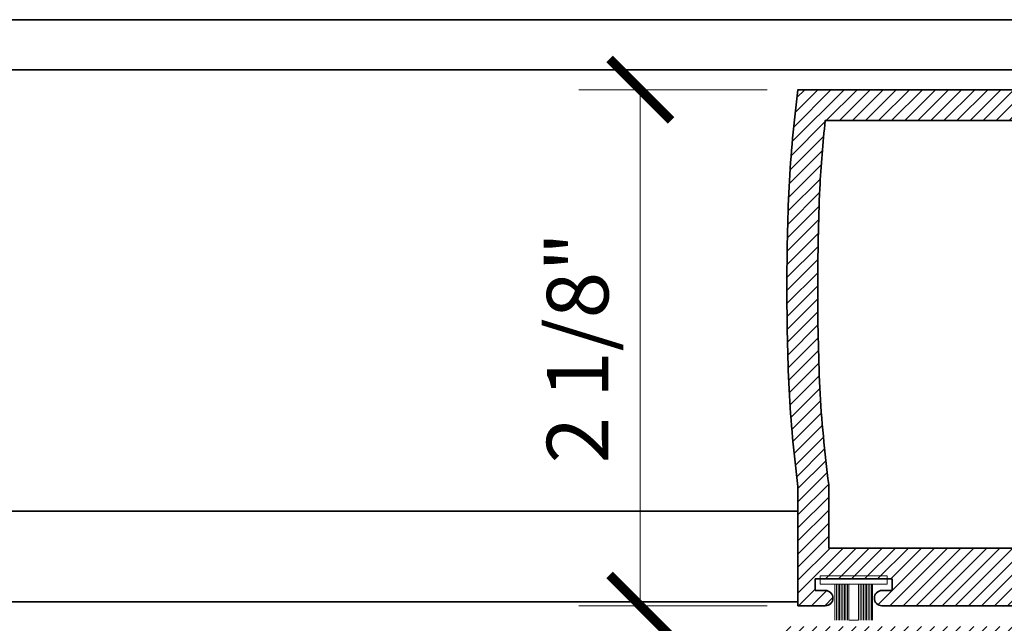
# Model space of a CAD drawing. Units: inches. Extents: x 11132 to 24807, y -8811 to -2994.
# Drawn here: x 11351 to 11355, y -3230 to -3228 of the extents above; entities that cross this region are included whole.
import ezdxf

# ---------------------------------------------------------------- set-up
doc = ezdxf.new("R2010")
doc.units = ezdxf.units.IN
doc.header["$LTSCALE"] = 0.5
doc.header["$MEASUREMENT"] = 0
doc.header["$PDSIZE"] = 1
doc.layers.get('Defpoints').update_dxf_attribs({"color": 251, "lineweight": 0})
for name, color, linetype, lineweight in [('Aluminum', 4, 'Continuous', 35), ('Dimensions', 7, 'Continuous', 13), ('PRL - Frame', 134, 'Continuous', 35), ('PRL - Setting', 6, 'Continuous', 20)]:
    doc.layers.add(name, color=color, linetype=linetype, lineweight=lineweight)
doc.styles.get("Standard").update_dxf_attribs({"font": 'arial.ttf'})
doc.dimstyles.new('PRL$0', dxfattribs={"dimtxt": 0.125, "dimasz": 0.125, "dimexe": 0.125, "dimexo": 0.0625, "dimgap": 0.0625, "dimtad": 1, "dimdec": 4, "dimzin": 3, "dimdsep": 46, "dimlunit": 4, "dimtxsty": 'Standard', "dimblk": 'ARCHTICK', "dimcen": 0, "dimclrd": 256, "dimclre": 256, "dimclrt": 256, "dimazin": 0, "dimtfac": 1, "dimtdec": 4, "dimtofl": 0, "dimtmove": 0, "dimatfit": 3, "dimfxl": 0.125, "dimtfill": 1, "dimfrac": 2, "dimtolj": 1, "dimtzin": 0, "dimlwd": -1, "dimlwe": -1, "dimarcsym": 0})
pattern_1 = [(45, (1169.989590942258, 1784.783013241464), (-0.02651650429449553, 0.02651650429449553), [])]

# ---------------------------------------------------------------- blocks, each defined once
blk = doc.blocks.new('*U12')
at = {"layer": 'PRL - Setting', "lineweight": 0, "ltscale": 5}
for p, q in [((-0.1861240896096206, 0.07620577244369997), (-0.04045109200342267, 0.07620577244369997)), ((-0.04045109200342267, 0.07184252959655169), (-0.1861240896096206, 0.07184252959655169)), ((-0.04045109200342267, 0.06542599600857102), (-0.1861240896096206, 0.06542599600857102)), ((-0.04045109200342267, 0.06542599600857102), (-0.1861240896096206, 0.06542599600857102)), ((-0.04045109200342267, 0.05900946242013561), (-0.1861240896096206, 0.05900946242036298)), ((-0.04045109200342267, 0.05900946242059035), (-0.1861240896096206, 0.05900946242059035)), ((-0.04045109200342267, 0.05900946242059035), (-0.1861240896096206, 0.05900946242059035)), ((-0.04045109200342267, 0.05259292883215494), (-0.1861240896096206, 0.05259292883215494)), ((-0.04045109200342267, 0.05259292883215494), (-0.1861240896096206, 0.05259292883215494)), ((-0.04045109200342267, 0.04617639524417427), (-0.1861240896096206, 0.04617639524417427)), ((-0.04045109200342267, 0.04617639524417427), (-0.1861240896096206, 0.04617639524417427)), ((-0.04045109200342267, 0.03975986165619361), (-0.1861240896096206, 0.03975986165619361)), ((-0.04045109200342267, 0.03975986165619361), (-0.1861240896096206, 0.03975986165619361)), ((-0.04045109200342267, 0.03334332806844031), (-0.1861240896096206, 0.03334332806821294)), ((-0.04045109200342267, 0.03334332806821294), (-0.1861240896096206, 0.03334332806821294)), ((-0.04045109200342267, 0.02692679448045965), (-0.1861240896096206, 0.02692679448045965)), ((-0.04045109200342267, 0.02692679448045965), (-0.1861240896096206, 0.02692679448045965)), ((-0.04045109200342267, 0.02), (-0.1861240896096206, 0.02)), ((-0.1861240896096206, -0.02), (-0.1861240896096206, 0.02)), ((-0.04045109200342267, -0.02), (-0.1861240896096206, -0.02)), ((-0.04045109200342267, -0.02476278708172686), (-0.1861240896096206, -0.02476278708172686)), ((-0.04045109200342267, -0.02476278708172686), (-0.1861240896096206, -0.02476278708172686)), ((-0.04045109200342267, -0.03117932066970752), (-0.1861240896096206, -0.03117932066970752)), ((-0.04045109200342267, -0.03117932066970752), (-0.1861240896096206, -0.03117932066970752)), ((-0.04045109200342267, -0.03759585425768819), (-0.1861240896096206, -0.03759585425768819)), ((-0.04045109200342267, -0.03759585425768819), (-0.1861240896096206, -0.03759585425768819)), ((-0.04045109200342267, -0.04401238784566885), (-0.1861240896096206, -0.04401238784589623)), ((-0.04045109200342267, -0.04401238784566885), (-0.1861240896096206, -0.04401238784589623)), ((-0.04045109200342267, -0.05042892143364952), (-0.1861240896096206, -0.05042892143342215)), ((-0.04045109200342267, -0.05042892143364952), (-0.1861240896096206, -0.05042892143342215)), ((-0.04045109200342267, -0.05684545502163019), (-0.1861240896096206, -0.05684545502140281)), ((-0.04045109200342267, -0.05684545502163019), (-0.1861240896096206, -0.05684545502140281)), ((-0.04045109200342267, -0.06326198860961085), (-0.1861240896096206, -0.06326198860961085)), ((-0.04045109200342267, -0.06326198860961085), (-0.1861240896096206, -0.06326198860961085)), ((-0.04045109200342267, -0.06967852219759152), (-0.1861240896096206, -0.06967852219781889)), ((-0.04045109200342267, -0.07620577244369997), (-0.1861240896096206, -0.07620577244369997))]:
    blk.add_line(p, q, dxfattribs=at)
at = {"layer": 'PRL - Setting', "ltscale": 5}
blk.add_lwpolyline([(-0.00654890799705754, -0.1365488673413893), (-0.04045109200342267, -0.1365488673413893), (-0.04045109200342267, 0.1365488673413893), (-0.00654890799705754, 0.1365488673413893)], close=True, dxfattribs=at)
blk = doc.blocks.new('_ArchTick')
at = {"color": 0, "linetype": 'ByBlock', "const_width": 0.15}
blk.add_lwpolyline([(-0.5, -0.5), (0.5, 0.5)], dxfattribs=at)
blk = doc.blocks.new('*D52')
at = {"layer": 'Defpoints', "color": 0, "transparency": 16777216}
for p in [(11354.3228258284, -3227.88874632822), (11353.68252128776, -3229.982646328218), (11354.3228258284, -3229.982646328218)]:
    blk.add_point(p, dxfattribs=at)
at = {"layer": 'Dimensions', "transparency": 16777216}
for p, q in [((11354.1978258284, -3227.88874632822), (11353.43252128776, -3227.88874632822)), ((11353.68252128776, -3227.88874632822), (11353.68252128776, -3229.982646328218)), ((11354.1978258284, -3229.982646328218), (11353.43252128776, -3229.982646328218))]:
    blk.add_line(p, q, dxfattribs=at)
at = {"layer": 'Dimensions', "transparency": 16777216, "xscale": 0.25, "yscale": 0.25, "zscale": 0.25}
for p, rotation in [((11353.68252128776, -3227.88874632822), 90), ((11353.68252128776, -3229.982646328218), 270)]:
    blk.add_blockref('_ArchTick', p, dxfattribs=dict(at, rotation=rotation))
at = {"layer": 'Dimensions', "transparency": 16777216, "insert": (11353.42825798626, -3228.935696328222), "char_height": 0.25, "attachment_point": 5, "rotation": 90, "bg_fill": 3, "box_fill_scale": 1.25, "bg_fill_color": 256, "bg_fill_true_color": 13158600, "bg_fill_transparency": 0}
blk.add_mtext('\\A1;2 1/8"', dxfattribs=at)

msp = doc.modelspace()

# ---------------------------------------------------------------- hatches: boundary and pattern name
at = {"layer": 'PRL - Frame'}
h = msp.add_hatch(dxfattribs=at)
h.set_pattern_fill('ANSI31', color=256, scale=0.3)
h.set_pattern_definition(pattern_1)
edge = h.paths.add_edge_path()
edge.add_arc((11359.53620691006, -3228.8187463282), 5.257541469415909, 183.1140493936145, 187.4313406693228)
edge.add_line((11354.3228258284, -3229.498746328217), (11354.3228258284, -3229.982646328216))
edge.add_line((11354.3228258284, -3229.982646328216), (11354.4338258284, -3229.982646328218))
edge.add_arc((11354.4338258284, -3229.951646328218), 0.03099999999994907, 270, 450)
edge.add_line((11354.4338258284, -3229.920646328218), (11354.3928258284, -3229.920646328218))
edge.add_line((11354.3928258284, -3229.920646328218), (11354.3928258284, -3229.873646328218))
edge.add_line((11354.3928258284, -3229.873646328218), (11354.7048258284, -3229.873646328218))
edge.add_line((11354.7048258284, -3229.873646328218), (11354.7048258284, -3229.920646328216))
edge.add_line((11354.7048258284, -3229.920646328216), (11354.6638258284, -3229.920646328216))
edge.add_arc((11354.6638258284, -3229.951646328217), 0.03100000000085856, 90, 270)
edge.add_line((11354.6638258284, -3229.982646328218), (11354.7748258284, -3229.982646328218))
edge.add_line((11354.7748258284, -3229.982646328218), (11355.23936216035, -3229.982646328218))
edge.add_arc((11355.23892554385, -3229.951649403111), 0.03100000000040174, 270.80700352972, 450)
edge.add_line((11355.23892554385, -3229.92064940311), (11355.19792554385, -3229.92064940311))
edge.add_line((11355.19792554385, -3229.92064940311), (11355.19792554385, -3229.873649403112))
edge.add_line((11355.19792554385, -3229.873649403112), (11355.50992554385, -3229.87364940311))
edge.add_line((11355.50992554385, -3229.87364940311), (11355.50992554385, -3229.92064940311))
edge.add_line((11355.50992554385, -3229.92064940311), (11355.46892554385, -3229.92064940311))
edge.add_arc((11355.46892554385, -3229.95164940311), 0.03099999999994907, 90, 270)
edge.add_line((11355.46892554385, -3229.98264940311), (11355.57992554385, -3229.98264940311))
edge.add_line((11355.57992554385, -3229.98264940311), (11355.57992554385, -3229.877649403111))
edge.add_line((11355.57992554385, -3229.877649403111), (11355.91218667867, -3229.877649403111))
edge.add_arc((11355.91218667867, -3229.860768102933), 0.01688130017782896, 270, 433.9991781758565)
edge.add_line((11355.91684002837, -3229.844540822439), (11355.57923750764, -3229.759823966363))
edge.add_arc((11355.58397282343, -3229.740392631247), 0.01999999999982508, 179.9999999986972, 256.304267102086, ccw=False)
edge.add_line((11355.56397282343, -3229.740392631246), (11355.56397282343, -3229.498746328217))
edge.add_line((11355.56397282343, -3229.498746328217), (11357.21441589007, -3229.498746328217))
edge.add_arc((11357.21407279142, -3229.478749311356), 0.0199999599999605, 270.9829553940862, 450)
edge.add_line((11357.21407279142, -3229.458749351356), (11357.19807282343, -3229.458749351356))
edge.add_line((11357.19807282343, -3229.458749351356), (11357.19807282343, -3229.373746328217))
edge.add_line((11357.19807282343, -3229.373746328217), (11357.12407297143, -3229.373746328217))
edge.add_line((11357.12407297143, -3229.373746328217), (11357.10907300143, -3229.358746358218))
edge.add_line((11357.10907300143, -3229.358746358218), (11357.09407303143, -3229.373746328217))
edge.add_line((11357.09407303143, -3229.373746328217), (11357.07907306143, -3229.358746358218))
edge.add_line((11357.07907306143, -3229.358746358218), (11357.06407309143, -3229.373746328217))
edge.add_line((11357.06407309143, -3229.373746328217), (11357.04907312143, -3229.358746358216))
edge.add_line((11357.04907312143, -3229.358746358216), (11357.03407315143, -3229.373746328217))
edge.add_line((11357.03407315143, -3229.373746328217), (11357.01907318143, -3229.358746358216))
edge.add_line((11357.01907318143, -3229.358746358216), (11357.00407321143, -3229.373746328217))
edge.add_line((11357.00407321143, -3229.373746328217), (11356.98907324143, -3229.358746358218))
edge.add_line((11356.98907324143, -3229.358746358218), (11356.97407327143, -3229.373746328217))
edge.add_line((11356.97407327143, -3229.373746328217), (11356.95907330143, -3229.358746358216))
edge.add_line((11356.95907330143, -3229.358746358216), (11356.94407333143, -3229.373746328217))
edge.add_line((11356.94407333143, -3229.373746328217), (11356.92907336143, -3229.358746358216))
edge.add_line((11356.92907336143, -3229.358746358216), (11356.91407339143, -3229.373746328217))
edge.add_line((11356.91407339143, -3229.373746328217), (11356.89907342143, -3229.358746358218))
edge.add_line((11356.89907342143, -3229.358746358218), (11356.88407345143, -3229.373746328217))
edge.add_line((11356.88407345143, -3229.373746328217), (11356.86907348143, -3229.358746358218))
edge.add_line((11356.86907348143, -3229.358746358218), (11356.85407351143, -3229.373746328217))
edge.add_line((11356.85407351143, -3229.373746328217), (11356.83907354143, -3229.358746358216))
edge.add_line((11356.83907354143, -3229.358746358216), (11356.82407357143, -3229.373746328217))
edge.add_line((11356.82407357143, -3229.373746328217), (11356.80907360143, -3229.358746358216))
edge.add_line((11356.80907360143, -3229.358746358216), (11356.79407363143, -3229.373746328217))
edge.add_line((11356.79407363143, -3229.373746328217), (11356.77907366143, -3229.358746358216))
edge.add_line((11356.77907366143, -3229.358746358216), (11356.76407369143, -3229.373746328217))
edge.add_line((11356.76407369143, -3229.373746328217), (11356.74907372143, -3229.358746358218))
edge.add_line((11356.74907372143, -3229.358746358218), (11356.73407375143, -3229.373746328217))
edge.add_line((11356.73407375143, -3229.373746328217), (11356.71907378143, -3229.358746358216))
edge.add_line((11356.71907378143, -3229.358746358216), (11356.70407381143, -3229.373746328217))
edge.add_line((11356.70407381143, -3229.373746328217), (11356.68907384143, -3229.358746358216))
edge.add_line((11356.68907384143, -3229.358746358216), (11356.67407387143, -3229.373746328217))
edge.add_line((11356.67407387143, -3229.373746328217), (11356.65907390143, -3229.358746358218))
edge.add_line((11356.65907390143, -3229.358746358218), (11356.64407393143, -3229.373746328217))
edge.add_line((11356.64407393143, -3229.373746328217), (11356.62907396143, -3229.358746358218))
edge.add_line((11356.62907396143, -3229.358746358218), (11356.61407399143, -3229.373746328217))
edge.add_line((11356.61407399143, -3229.373746328217), (11356.59907402143, -3229.358746358216))
edge.add_line((11356.59907402143, -3229.358746358216), (11356.58407405143, -3229.373746328217))
edge.add_line((11356.58407405143, -3229.373746328217), (11356.39507282343, -3229.373746328217))
edge.add_line((11356.39507282343, -3229.373746328217), (11356.39507282343, -3228.696246328217))
edge.add_line((11356.39507282343, -3228.696246328217), (11356.39507282343, -3228.013746328216))
edge.add_line((11356.39507282343, -3228.013746328216), (11356.58407405143, -3228.013746328216))
edge.add_line((11356.58407405143, -3228.013746328216), (11356.59907402143, -3228.028746298217))
edge.add_line((11356.59907402143, -3228.028746298217), (11356.61407399143, -3228.013746328218))
edge.add_line((11356.61407399143, -3228.013746328218), (11356.62907396143, -3228.028746298217))
edge.add_line((11356.62907396143, -3228.028746298217), (11356.64407393143, -3228.013746328216))
edge.add_line((11356.64407393143, -3228.013746328216), (11356.65907390143, -3228.028746298217))
edge.add_line((11356.65907390143, -3228.028746298217), (11356.67407387143, -3228.013746328216))
edge.add_line((11356.67407387143, -3228.013746328216), (11356.68907384143, -3228.028746298217))
edge.add_line((11356.68907384143, -3228.028746298217), (11356.70407381143, -3228.013746328216))
edge.add_line((11356.70407381143, -3228.013746328216), (11356.71907378143, -3228.028746298217))
edge.add_line((11356.71907378143, -3228.028746298217), (11356.73407375143, -3228.013746328216))
edge.add_line((11356.73407375143, -3228.013746328216), (11356.74907372143, -3228.028746298217))
edge.add_line((11356.74907372143, -3228.028746298217), (11356.76407369143, -3228.013746328218))
edge.add_line((11356.76407369143, -3228.013746328218), (11356.77907366143, -3228.028746298217))
edge.add_line((11356.77907366143, -3228.028746298217), (11356.79407363143, -3228.013746328216))
edge.add_line((11356.79407363143, -3228.013746328216), (11356.80907360143, -3228.028746298217))
edge.add_line((11356.80907360143, -3228.028746298217), (11356.82407357143, -3228.013746328216))
edge.add_line((11356.82407357143, -3228.013746328216), (11356.83907354143, -3228.028746298217))
edge.add_line((11356.83907354143, -3228.028746298217), (11356.85407351143, -3228.013746328218))
edge.add_line((11356.85407351143, -3228.013746328218), (11356.86907348143, -3228.028746298217))
edge.add_line((11356.86907348143, -3228.028746298217), (11356.88407345143, -3228.013746328216))
edge.add_line((11356.88407345143, -3228.013746328216), (11356.89907342143, -3228.028746298217))
edge.add_line((11356.89907342143, -3228.028746298217), (11356.91407339143, -3228.013746328216))
edge.add_line((11356.91407339143, -3228.013746328216), (11356.92907336143, -3228.028746298217))
edge.add_line((11356.92907336143, -3228.028746298217), (11356.94407333143, -3228.013746328218))
edge.add_line((11356.94407333143, -3228.013746328218), (11356.95907330143, -3228.028746298217))
edge.add_line((11356.95907330143, -3228.028746298217), (11356.97407327143, -3228.013746328216))
edge.add_line((11356.97407327143, -3228.013746328216), (11356.98907324143, -3228.028746298217))
edge.add_line((11356.98907324143, -3228.028746298217), (11357.00407321143, -3228.013746328216))
edge.add_line((11357.00407321143, -3228.013746328216), (11357.01907318143, -3228.028746298217))
edge.add_line((11357.01907318143, -3228.028746298217), (11357.03407315143, -3228.013746328218))
edge.add_line((11357.03407315143, -3228.013746328218), (11357.04907312143, -3228.028746298217))
edge.add_line((11357.04907312143, -3228.028746298217), (11357.06407309143, -3228.013746328216))
edge.add_line((11357.06407309143, -3228.013746328216), (11357.07907306143, -3228.028746298217))
edge.add_line((11357.07907306143, -3228.028746298217), (11357.09407303143, -3228.013746328216))
edge.add_line((11357.09407303143, -3228.013746328216), (11357.10907300143, -3228.028746298217))
edge.add_line((11357.10907300143, -3228.028746298217), (11357.12407297143, -3228.013746328216))
edge.add_line((11357.12407297143, -3228.013746328216), (11357.19807282343, -3228.013746328216))
edge.add_line((11357.19807282343, -3228.013746328216), (11357.19807282343, -3227.928743305077))
edge.add_line((11357.19807282343, -3227.928743305077), (11357.21407279142, -3227.928743305079))
edge.add_arc((11357.21407279144, -3227.908743345078), 0.01999996000085957, 269.9999999635227, 449.0170446424303)
edge.add_line((11357.21441589007, -3227.888746328216), (11354.3228258284, -3227.888746328218))
edge.add_arc((11359.53620691008, -3228.568746328216), 5.257541469433228, 172.5686593309167, 176.8859506069269)
edge.add_arc((11364.13485544015, -3228.693746328225), 9.856982616719268, 177.6125588085061, 179.9854682252868)
edge.add_arc((11364.13485544015, -3228.693746328239), 9.85698261672654, 179.9854682252075, 182.3874411914922)
edge = h.paths.add_edge_path(flags=16)
edge.add_line((11356.27007282343, -3229.373746328217), (11355.43897282343, -3229.373746328217))
edge.add_line((11355.43897282343, -3229.373746328217), (11355.43897282343, -3229.748649403112))
edge.add_line((11355.43897282343, -3229.748649403112), (11354.4478258284, -3229.748649403112))
edge.add_line((11354.4478258284, -3229.748649403112), (11354.4478258284, -3229.490579568733))
edge.add_arc((11359.53620691007, -3228.818746328212), 5.132541469428828, 183.1228725724334, 187.5214178645761, ccw=False)
edge.add_arc((11364.13485544016, -3228.693746328292), 9.731982616727915, 179.9854682248886, 182.3827615748486, ccw=False)
edge.add_arc((11364.13485544014, -3228.693746328209), 9.731982616716978, 177.6172384236079, 179.9854682253786, ccw=False)
edge.add_arc((11359.5362069101, -3228.56874632822), 5.132541469459257, 173.792265149728, 176.8771274254448, ccw=False)
edge.add_line((11354.43376073834, -3228.013746328216), (11356.27007282343, -3228.013746328218))
edge.add_line((11356.27007282343, -3228.013746328218), (11356.27007282343, -3228.691246328218))
edge.add_line((11356.27007282343, -3228.691246328218), (11356.27007282343, -3229.373746328217))
h = msp.add_hatch(dxfattribs=at)
h.set_pattern_fill('ANSI31', color=256, scale=0.3)
h.set_pattern_definition(pattern_1)
edge = h.paths.add_edge_path()
edge.add_arc((11351.96231845385, -3230.747062756001), 5.257541469439472, 3.114049393590559, 7.431340669299317)
edge.add_line((11357.17569953554, -3230.067062755983), (11357.17569953554, -3229.583162755984))
edge.add_line((11357.17569953554, -3229.583162755984), (11357.06469953554, -3229.583162755984))
edge.add_arc((11357.06469953554, -3229.614162755984), 0.03099999999994907, 90.00000000336195, 270)
edge.add_line((11357.06469953554, -3229.645162755984), (11357.10569953554, -3229.645162755984))
edge.add_line((11357.10569953554, -3229.645162755984), (11357.10569953554, -3229.692162755982))
edge.add_line((11357.10569953554, -3229.692162755982), (11356.79369953554, -3229.692162755984))
edge.add_line((11356.79369953554, -3229.692162755984), (11356.79369953554, -3229.645162755984))
edge.add_line((11356.79369953554, -3229.645162755984), (11356.83469953554, -3229.645162755984))
edge.add_arc((11356.83469953554, -3229.614162755983), 0.03100000000085856, 270, 450)
edge.add_line((11356.83469953554, -3229.583162755982), (11356.72369953554, -3229.583162755984))
edge.add_line((11356.72369953554, -3229.583162755984), (11356.25916320359, -3229.583162755984))
edge.add_arc((11356.25959982008, -3229.614159681089), 0.03099999999949233, 90.80700352974368, 270)
edge.add_line((11356.25959982008, -3229.645159681089), (11356.30059982008, -3229.645159681089))
edge.add_line((11356.30059982008, -3229.645159681089), (11356.30059982008, -3229.692159681088))
edge.add_line((11356.30059982008, -3229.692159681088), (11355.98859982008, -3229.69215968109))
edge.add_line((11355.98859982008, -3229.69215968109), (11355.98859982008, -3229.645159681089))
edge.add_line((11355.98859982008, -3229.645159681089), (11356.02959982008, -3229.645159681089))
edge.add_arc((11356.02959982008, -3229.614159681089), 0.03099999999994907, 270, 450)
edge.add_line((11356.02959982008, -3229.583159681089), (11355.91859982008, -3229.583159681089))
edge.add_line((11355.91859982008, -3229.583159681089), (11355.91859982008, -3229.688159681091))
edge.add_line((11355.91859982008, -3229.688159681091), (11355.58633868526, -3229.688159681089))
edge.add_arc((11355.58633868526, -3229.705040981267), 0.01688130017782896, 90, 253.9991781758565)
edge.add_line((11355.58168533556, -3229.721268261761), (11355.9192878563, -3229.805985117837))
edge.add_arc((11355.91455254051, -3229.825416452953), 0.01999999999982508, -1.3026806300331373e-09, 76.30426710208599, ccw=False)
edge.add_line((11355.93455254051, -3229.825416452954), (11355.93455254051, -3230.067062755983))
edge.add_line((11355.93455254051, -3230.067062755983), (11354.28410947387, -3230.067062755983))
edge.add_arc((11354.28445257251, -3230.087059772844), 0.0199999599999605, 90.98295539408623, 270)
edge.add_line((11354.28445257251, -3230.107059732843), (11354.30045254051, -3230.107059732843))
edge.add_line((11354.30045254051, -3230.107059732843), (11354.30045254051, -3230.192062755983))
edge.add_line((11354.30045254051, -3230.192062755983), (11354.37445239251, -3230.192062755983))
edge.add_line((11354.37445239251, -3230.192062755983), (11354.38945236251, -3230.207062725982))
edge.add_line((11354.38945236251, -3230.207062725982), (11354.40445233251, -3230.192062755983))
edge.add_line((11354.40445233251, -3230.192062755983), (11354.41945230251, -3230.207062725984))
edge.add_line((11354.41945230251, -3230.207062725984), (11354.43445227251, -3230.192062755983))
edge.add_line((11354.43445227251, -3230.192062755983), (11354.44945224251, -3230.207062725984))
edge.add_line((11354.44945224251, -3230.207062725984), (11354.46445221251, -3230.192062755983))
edge.add_line((11354.46445221251, -3230.192062755983), (11354.47945218251, -3230.207062725984))
edge.add_line((11354.47945218251, -3230.207062725984), (11354.49445215251, -3230.192062755983))
edge.add_line((11354.49445215251, -3230.192062755983), (11354.50945212251, -3230.207062725982))
edge.add_line((11354.50945212251, -3230.207062725982), (11354.52445209251, -3230.192062755983))
edge.add_line((11354.52445209251, -3230.192062755983), (11354.53945206251, -3230.207062725984))
edge.add_line((11354.53945206251, -3230.207062725984), (11354.55445203251, -3230.192062755983))
edge.add_line((11354.55445203251, -3230.192062755983), (11354.56945200251, -3230.207062725984))
edge.add_line((11354.56945200251, -3230.207062725984), (11354.58445197251, -3230.192062755983))
edge.add_line((11354.58445197251, -3230.192062755983), (11354.59945194251, -3230.207062725984))
edge.add_line((11354.59945194251, -3230.207062725984), (11354.61445191251, -3230.192062755983))
edge.add_line((11354.61445191251, -3230.192062755983), (11354.62945188251, -3230.207062725984))
edge.add_line((11354.62945188251, -3230.207062725984), (11354.64445185251, -3230.192062755983))
edge.add_line((11354.64445185251, -3230.192062755983), (11354.65945182251, -3230.207062725984))
edge.add_line((11354.65945182251, -3230.207062725984), (11354.67445179251, -3230.192062755983))
edge.add_line((11354.67445179251, -3230.192062755983), (11354.68945176251, -3230.207062725984))
edge.add_line((11354.68945176251, -3230.207062725984), (11354.70445173251, -3230.192062755983))
edge.add_line((11354.70445173251, -3230.192062755983), (11354.71945170251, -3230.207062725984))
edge.add_line((11354.71945170251, -3230.207062725984), (11354.73445167251, -3230.192062755983))
edge.add_line((11354.73445167251, -3230.192062755983), (11354.74945164251, -3230.207062725982))
edge.add_line((11354.74945164251, -3230.207062725982), (11354.76445161251, -3230.192062755983))
edge.add_line((11354.76445161251, -3230.192062755983), (11354.77945158251, -3230.207062725984))
edge.add_line((11354.77945158251, -3230.207062725984), (11354.79445155251, -3230.192062755983))
edge.add_line((11354.79445155251, -3230.192062755983), (11354.80945152251, -3230.207062725984))
edge.add_line((11354.80945152251, -3230.207062725984), (11354.82445149251, -3230.192062755983))
edge.add_line((11354.82445149251, -3230.192062755983), (11354.83945146251, -3230.207062725984))
edge.add_line((11354.83945146251, -3230.207062725984), (11354.85445143251, -3230.192062755983))
edge.add_line((11354.85445143251, -3230.192062755983), (11354.86945140251, -3230.207062725984))
edge.add_line((11354.86945140251, -3230.207062725984), (11354.88445137251, -3230.192062755983))
edge.add_line((11354.88445137251, -3230.192062755983), (11354.89945134251, -3230.207062725984))
edge.add_line((11354.89945134251, -3230.207062725984), (11354.91445131251, -3230.192062755983))
edge.add_line((11354.91445131251, -3230.192062755983), (11355.10345254051, -3230.192062755983))
edge.add_line((11355.10345254051, -3230.192062755983), (11355.10345254051, -3230.869562755983))
edge.add_line((11355.10345254051, -3230.869562755983), (11355.10345254051, -3231.552062755984))
edge.add_line((11355.10345254051, -3231.552062755984), (11354.91445131251, -3231.552062755984))
edge.add_line((11354.91445131251, -3231.552062755984), (11354.89945134251, -3231.537062785983))
edge.add_line((11354.89945134251, -3231.537062785983), (11354.88445137251, -3231.552062755982))
edge.add_line((11354.88445137251, -3231.552062755982), (11354.86945140251, -3231.537062785983))
edge.add_line((11354.86945140251, -3231.537062785983), (11354.85445143251, -3231.552062755984))
edge.add_line((11354.85445143251, -3231.552062755984), (11354.83945146251, -3231.537062785983))
edge.add_line((11354.83945146251, -3231.537062785983), (11354.82445149251, -3231.552062755984))
edge.add_line((11354.82445149251, -3231.552062755984), (11354.80945152251, -3231.537062785983))
edge.add_line((11354.80945152251, -3231.537062785983), (11354.79445155251, -3231.552062755984))
edge.add_line((11354.79445155251, -3231.552062755984), (11354.77945158251, -3231.537062785983))
edge.add_line((11354.77945158251, -3231.537062785983), (11354.76445161251, -3231.552062755984))
edge.add_line((11354.76445161251, -3231.552062755984), (11354.74945164251, -3231.537062785983))
edge.add_line((11354.74945164251, -3231.537062785983), (11354.73445167251, -3231.552062755982))
edge.add_line((11354.73445167251, -3231.552062755982), (11354.71945170251, -3231.537062785983))
edge.add_line((11354.71945170251, -3231.537062785983), (11354.70445173251, -3231.552062755984))
edge.add_line((11354.70445173251, -3231.552062755984), (11354.68945176251, -3231.537062785983))
edge.add_line((11354.68945176251, -3231.537062785983), (11354.67445179251, -3231.552062755984))
edge.add_line((11354.67445179251, -3231.552062755984), (11354.65945182251, -3231.537062785983))
edge.add_line((11354.65945182251, -3231.537062785983), (11354.64445185251, -3231.552062755982))
edge.add_line((11354.64445185251, -3231.552062755982), (11354.62945188251, -3231.537062785983))
edge.add_line((11354.62945188251, -3231.537062785983), (11354.61445191251, -3231.552062755984))
edge.add_line((11354.61445191251, -3231.552062755984), (11354.59945194251, -3231.537062785983))
edge.add_line((11354.59945194251, -3231.537062785983), (11354.58445197251, -3231.552062755984))
edge.add_line((11354.58445197251, -3231.552062755984), (11354.56945200251, -3231.537062785983))
edge.add_line((11354.56945200251, -3231.537062785983), (11354.55445203251, -3231.552062755982))
edge.add_line((11354.55445203251, -3231.552062755982), (11354.53945206251, -3231.537062785983))
edge.add_line((11354.53945206251, -3231.537062785983), (11354.52445209251, -3231.552062755984))
edge.add_line((11354.52445209251, -3231.552062755984), (11354.50945212251, -3231.537062785983))
edge.add_line((11354.50945212251, -3231.537062785983), (11354.49445215251, -3231.552062755984))
edge.add_line((11354.49445215251, -3231.552062755984), (11354.47945218251, -3231.537062785983))
edge.add_line((11354.47945218251, -3231.537062785983), (11354.46445221251, -3231.552062755984))
edge.add_line((11354.46445221251, -3231.552062755984), (11354.44945224251, -3231.537062785983))
edge.add_line((11354.44945224251, -3231.537062785983), (11354.43445227251, -3231.552062755984))
edge.add_line((11354.43445227251, -3231.552062755984), (11354.41945230251, -3231.537062785983))
edge.add_line((11354.41945230251, -3231.537062785983), (11354.40445233251, -3231.552062755984))
edge.add_line((11354.40445233251, -3231.552062755984), (11354.38945236251, -3231.537062785983))
edge.add_line((11354.38945236251, -3231.537062785983), (11354.37445239251, -3231.552062755984))
edge.add_line((11354.37445239251, -3231.552062755984), (11354.30045254051, -3231.552062755984))
edge.add_line((11354.30045254051, -3231.552062755984), (11354.30045254051, -3231.637065779123))
edge.add_line((11354.30045254051, -3231.637065779123), (11354.28445257251, -3231.637065779123))
edge.add_arc((11354.2844525725, -3231.657065739123), 0.01999995999995008, 89.99999996352278, 269.0170446423856)
edge.add_line((11354.28410947387, -3231.677062755984), (11357.17569953554, -3231.677062755984))
edge.add_arc((11351.96231845386, -3230.997062755986), 5.257541469433228, 352.5686593309167, 356.8859506069269)
edge.add_arc((11347.36366992374, -3230.872062755976), 9.856982616762924, 357.6125588085113, 359.9854682252922)
edge.add_arc((11347.36366992383, -3230.872062755962), 9.856982616682885, 359.9854682252127, 362.3874411914975)
edge = h.paths.add_edge_path(flags=16)
edge.add_line((11355.22845254051, -3230.192062755983), (11356.05955254051, -3230.192062755983))
edge.add_line((11356.05955254051, -3230.192062755983), (11356.05955254051, -3229.81715968109))
edge.add_line((11356.05955254051, -3229.81715968109), (11357.05069953554, -3229.81715968109))
edge.add_line((11357.05069953554, -3229.81715968109), (11357.05069953554, -3230.075229515467))
edge.add_arc((11351.96231845386, -3230.747062755988), 5.132541469428828, 3.12287257243338, 7.521417864576108, ccw=False)
edge.add_arc((11347.36366992378, -3230.872062755907), 9.731982616727915, -0.014531775111379375, 2.382761574848587, ccw=False)
edge.add_arc((11347.36366992379, -3230.872062755991), 9.731982616716978, 357.61723842360794, 359.98546822537855, ccw=False)
edge.add_arc((11351.96231845383, -3230.99706275598), 5.132541469459257, 353.792265149728, 356.87712742544477, ccw=False)
edge.add_line((11357.06476462559, -3231.552062755984), (11355.22845254051, -3231.552062755984))
edge.add_line((11355.22845254051, -3231.552062755984), (11355.22845254051, -3230.874562755982))
edge.add_line((11355.22845254051, -3230.874562755982), (11355.22845254051, -3230.192062755983))

# ---------------------------------------------------------------- linework, layer by layer
for p, q in [((11348.02027502287, -3227.60480603259), (11363.51925002396, -3227.60480603259)), ((11348.02027502287, -3227.807688431954), (11363.51925002396, -3227.807688431954)), ((11348.02027502287, -3229.598815020281), (11354.3228258284, -3229.598815020281)), ((11348.02027502287, -3229.967131448047), (11354.3228258284, -3229.967131448047))]:
    msp.add_line(p, q, dxfattribs=at)
msp.add_lwpolyline([(11357.21441589007, -3227.888746328216), (11354.3228258284, -3227.888746328218, 0.01883996545501842), (11354.28642883289, -3228.283137429297, 0.01035414053614768), (11354.27787314046, -3228.691246328218, 0.0104809679566146), (11354.28642883289, -3229.104355227167, 0.01883996545370096), (11354.3228258284, -3229.498746328217), (11354.3228258284, -3229.982646328216), (11354.4338258284, -3229.982646328218, 1), (11354.4338258284, -3229.920646328218), (11354.3928258284, -3229.920646328218), (11354.3928258284, -3229.873646328218), (11354.7048258284, -3229.873646328218), (11354.7048258284, -3229.920646328216), (11354.6638258284, -3229.920646328216, 1), (11354.6638258284, -3229.982646328218), (11354.7748258284, -3229.982646328218), (11355.23936216035, -3229.982646328218, 0.9929822476837689)], format="xyb", dxfattribs=at)
msp.add_lwpolyline([(11356.27007282343, -3229.373746328217), (11355.43897282343, -3229.373746328217), (11355.43897282343, -3229.748649403112), (11354.4478258284, -3229.748649403112), (11354.4478258284, -3229.490579568733, -0.01919463120792943), (11354.41128725236, -3229.098353977325, -0.0104605470398301), (11354.40287313644, -3228.691278031632, -0.01033371967899963), (11354.41128725237, -3228.289138678915, -0.01346106388141492), (11354.43376073834, -3228.013746328216), (11356.27007282343, -3228.013746328218), (11356.27007282343, -3228.691246328218)], format="xyb", close=True, dxfattribs=at)

# ---------------------------------------------------------------- block references
at = {"layer": 'Aluminum', "xscale": -1, "rotation": 270}
msp.add_blockref('*U12', (11354.5488258284, -3229.854662024674), dxfattribs=at)

# ---------------------------------------------------------------- next in the draw order: dimensions: what is measured, and where the dimension line sits
at = {"layer": 'Dimensions'}
dim = msp.add_linear_dim(base=(11353.68252128776, -3229.982646328218), p1=(11354.3228258284, -3227.888746328218), p2=(11354.3228258284, -3229.982646328216), angle=90, dimstyle='PRL$0', dxfattribs=at)
dim.commit()
dim.dimension.update_dxf_attribs({"geometry": '*D52', "text_midpoint": (11353.42825798626, -3228.935696328222)})

doc.saveas('drawing.dxf')
